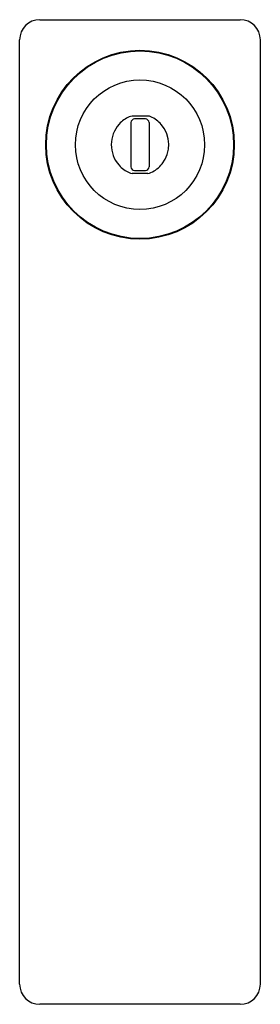
# Model space of a CAD drawing. Extents: x 461.85 to 463.98, y 66.67 to 75.36.
import ezdxf

# ---------------------------------------------------------------- set-up
doc = ezdxf.new("R2010")
doc.units = 0
doc.header["$LTSCALE"] = 0.64311
doc.layers.get('0').update_dxf_attribs({"color": 255, "linetype": 'CONTINUOUS'})
doc.layers.get('DEFPOINTS').update_dxf_attribs({"linetype": 'CONTINUOUS'})
doc.styles.get("Standard").update_dxf_attribs({"font": 'txt', "width": 0.8})

msp = doc.modelspace()

# ---------------------------------------------------------------- linework, layer by layer
for p, q in [((462.0278, 75.3553), (463.7995, 75.3553)), ((461.8506, 66.8514), (461.8506, 75.1781)), ((463.9766, 66.8514), (463.9766, 75.1781)), ((462.9831, 74.5053), (462.8441, 74.5053)), ((462.8336, 74.4486), (462.8336, 74.0573)), ((462.9616, 74.4801), (462.8657, 74.4801)), ((462.9937, 74.4486), (462.9937, 74.0573)), ((462.9832, 74.0004), (462.8441, 74.0004)), ((462.8657, 74.0258), (462.9616, 74.0258)), ((463.7995, 66.6742), (462.0278, 66.6742))]:
    msp.add_line(p, q)
for radius in [0.8327, 0.8268, 0.5709]:
    msp.add_circle((462.9136, 74.2529), radius)
for centre, radius, start, end in [((462.0278, 75.1781), 0.1772, 90, 180), ((463.7995, 75.1781), 0.1772, 0, 90), ((462.9213, 74.2635), 0.2571, 113.59462, 138.22542), ((462.8503, 74.4222), 0.0833, 94.24856, 112.55528), ((462.9775, 74.4244), 0.0811, 67.20209, 86.00703), ((462.9029, 74.2592), 0.2623, 41.03214, 66.16378), ((462.9331, 74.2529), 0.273, 138.22542, 221.41327), ((462.8673, 74.4463), 0.0338, 92.80287, 176.06878), ((462.9599, 74.4463), 0.0338, 3.93122, 87.19714), ((462.8947, 74.2529), 0.2727, 321.80406, 40.89266), ((462.9215, 74.2427), 0.2575, 221.41327, 246.39386), ((462.8674, 74.0596), 0.0338, 183.95003, 267.15128), ((462.9599, 74.0596), 0.0338, 272.84871, 356.04997), ((462.9036, 74.2459), 0.2614, 293.77541, 321.80406), ((462.8524, 74.09), 0.0899, 247.77594, 264.74659), ((462.9754, 74.0882), 0.0881, 275.08031, 292.39263), ((462.0278, 66.8514), 0.1772, 180, 270), ((463.7995, 66.8514), 0.1772, 270, 0)]:
    msp.add_arc(centre, radius, start, end)

# ---------------------------------------------------------------- texts
at = {"layer": 'DEFPOINTS'}
for tag, p, s in [('TRADENAME', (462.91, 74.2564), 'STANCE'), ('MODELNUMBER', (462.91, 74.2581), 'K-72843T-4ND'), ('PRODUCT', (462.91, 74.2547), 'BATHROOM SINK FAUCET')]:
    msp.add_attdef(tag, p, s, height=0.001, dxfattribs=at)

doc.saveas('drawing.dxf')
